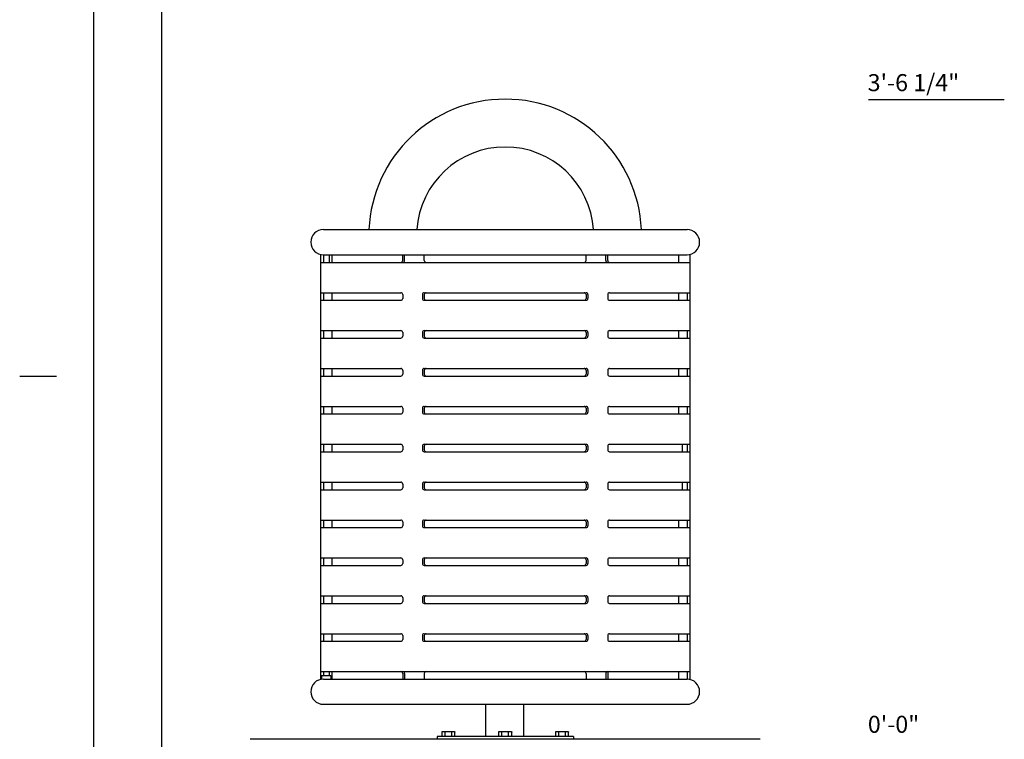
# Model space of a CAD drawing. Extents: x -9 to 141, y -7 to 181.
# Drawn here: x -9 to 78, y 55 to 118 of the extents above; entities that cross this region are included whole.
import ezdxf
from ezdxf.enums import TextEntityAlignment as Align

# ---------------------------------------------------------------- set-up
doc = ezdxf.new("R2010")
doc.units = 0
doc.header["$LTSCALE"] = 5.3333
doc.header["$MEASUREMENT"] = 0
for name, color, linetype in [('BOLD', 10, 'CONTINUOUS'), ('DIM', 4, 'CONTINUOUS'), ('NOTES', 7, 'CONTINUOUS'), ('OBJECT', 2, 'CONTINUOUS')]:
    doc.layers.add(name, color=color, linetype=linetype)
doc.styles.add('ROMAND', font='romand', dxfattribs={"height": 1.5})

msp = doc.modelspace()

# ---------------------------------------------------------------- linework, layer by layer
at = {"layer": 'BOLD'}
msp.add_line((3.96, 168.96), (3.96, 5.04), dxfattribs=at)
at = {"layer": 'DIM'}
msp.add_line((78.05632, 111.30086), (66.11981, 111.30086), dxfattribs=at)
at = {"layer": 'NOTES'}
for p, q in [((-2.04, 174.96), (-2.04, -0.96)), ((-8.52, 87), (-5.28, 87))]:
    msp.add_line(p, q, dxfattribs=at)
at = {"layer": 'NOTES', "color": 7, "linetype": 'Continuous', "extrusion": (-3.65626e-34, 1, 6.13674e-18)}
for p, q in [((18.17937, 99.87521), (50.15987, 99.87521)), ((17.92953, 96.99696), (50.40972, 96.99696)), ((18.17937, 97.66323), (50.15987, 97.66323)), ((17.92953, 94.33192), (24.99118, 94.33192)), ((17.92953, 93.66566), (24.99118, 93.66566)), ((27.05531, 94.33192), (41.28394, 94.33192)), ((27.05531, 93.66566), (41.28394, 93.66566)), ((43.34807, 94.33192), (50.40972, 94.33192)), ((43.34807, 93.66566), (50.40972, 93.66566)), ((17.92953, 91.00062), (24.99118, 91.00062)), ((27.05531, 91.00062), (41.28394, 91.00062)), ((43.34807, 91.00062), (50.40972, 91.00062)), ((17.92953, 90.33436), (24.99118, 90.33436)), ((27.05531, 90.33436), (41.28394, 90.33436)), ((43.34807, 90.33436), (50.40972, 90.33436)), ((17.92953, 87.66932), (24.99118, 87.66932)), ((27.05531, 87.66932), (41.28394, 87.66932)), ((43.34807, 87.66932), (50.40972, 87.66932)), ((17.92953, 87.00306), (24.99118, 87.00306)), ((27.05531, 87.00306), (41.28394, 87.00306)), ((43.34807, 87.00306), (50.40972, 87.00306)), ((17.92953, 84.33802), (24.99118, 84.33802)), ((27.05531, 84.33802), (41.28394, 84.33802)), ((43.34807, 84.33802), (50.40972, 84.33802)), ((17.92953, 83.67176), (24.99118, 83.67176)), ((27.05531, 83.67176), (41.28394, 83.67176)), ((43.34807, 83.67176), (50.40972, 83.67176)), ((17.92953, 81.00672), (24.99118, 81.00672)), ((27.05531, 81.00672), (41.28394, 81.00672)), ((43.34807, 81.00672), (50.40972, 81.00672)), ((17.92953, 80.34045), (24.99118, 80.34045)), ((27.05531, 80.34045), (41.28394, 80.34045)), ((43.34807, 80.34045), (50.40972, 80.34045)), ((17.92953, 77.67541), (24.99118, 77.67541)), ((27.05531, 77.67541), (41.28394, 77.67541)), ((43.34807, 77.67541), (50.40972, 77.67541)), ((17.92953, 77.00915), (24.99118, 77.00915)), ((27.05531, 77.00915), (41.28394, 77.00915)), ((43.34807, 77.00915), (50.40972, 77.00915)), ((17.92953, 74.34411), (24.99118, 74.34411)), ((17.92953, 73.67785), (24.99118, 73.67785)), ((27.05531, 74.34411), (41.28394, 74.34411)), ((27.05531, 73.67785), (41.28394, 73.67785)), ((43.34807, 74.34411), (50.40972, 74.34411)), ((43.34807, 73.67785), (50.40972, 73.67785)), ((17.92953, 71.01281), (24.99118, 71.01281)), ((27.05531, 71.01281), (41.28394, 71.01281)), ((43.34807, 71.01281), (50.40972, 71.01281)), ((17.92953, 70.34655), (24.99118, 70.34655)), ((27.05531, 70.34655), (41.28394, 70.34655)), ((43.34807, 70.34655), (50.40972, 70.34655)), ((17.92953, 67.68151), (24.99118, 67.68151)), ((27.05531, 67.68151), (41.28394, 67.68151)), ((43.34807, 67.68151), (50.40972, 67.68151)), ((17.92953, 67.01525), (24.99118, 67.01525)), ((27.05531, 67.01525), (41.28394, 67.01525)), ((43.34807, 67.01525), (50.40972, 67.01525)), ((17.92953, 64.3502), (24.99118, 64.3502)), ((27.05531, 64.3502), (41.28394, 64.3502)), ((43.34807, 64.3502), (50.40972, 64.3502)), ((17.92953, 63.68394), (24.99118, 63.68394)), ((27.05531, 63.68394), (41.28394, 63.68394)), ((43.34807, 63.68394), (50.40972, 63.68394)), ((17.92953, 61.0189), (50.40972, 61.0189)), ((18.01281, 60.68577), (18.84563, 60.68577)), ((18.17994, 60.35264), (50.15987, 60.35264)), ((18.17937, 58.14066), (50.15987, 58.14066))]:
    msp.add_line(p, q, dxfattribs=at)
at = {"layer": 'NOTES', "color": 7}
for p, q in [((17.92953, 97.69182), (17.92953, 60.32405)), ((18.17937, 97.66323), (18.17937, 96.99696)), ((18.67907, 97.66323), (18.67907, 96.99696)), ((18.92892, 97.66323), (18.92892, 96.99696)), ((49.41033, 97.66323), (49.41033, 96.99696)), ((50.40972, 97.69182), (50.40972, 79.75444)), ((18.17937, 94.33192), (18.17937, 93.66566)), ((18.92892, 94.33192), (18.92892, 93.66566)), ((49.41033, 94.33192), (49.41033, 93.66566)), ((50.15987, 94.33192), (50.15987, 93.66566)), ((18.17937, 91.00062), (18.17937, 90.33436)), ((18.92892, 91.00062), (18.92892, 90.33436)), ((49.41033, 91.00062), (49.41033, 90.33436)), ((50.15987, 91.00062), (50.15987, 90.33436)), ((18.17937, 87.66932), (18.17937, 87.00306)), ((18.92892, 87.66932), (18.92892, 87.00306)), ((49.41033, 87.66932), (49.41033, 87.00306)), ((50.15987, 87.66932), (50.15987, 87.00306)), ((18.17937, 84.33802), (18.17937, 83.67176)), ((18.92892, 84.33802), (18.92892, 83.67176)), ((49.41033, 84.33802), (49.41033, 83.67176)), ((50.15987, 84.33802), (50.15987, 83.67176)), ((18.17937, 81.00672), (18.17937, 80.34045)), ((18.92892, 81.00672), (18.92892, 80.34045)), ((49.74346, 81.00672), (49.74346, 80.34045)), ((50.15987, 81.00672), (50.15987, 80.34045)), ((50.40972, 79.75444), (50.40972, 60.32405)), ((18.17937, 77.67541), (18.17937, 77.00915)), ((18.92892, 77.67541), (18.92892, 77.00915)), ((49.74346, 77.67541), (49.74346, 77.00915)), ((50.15987, 77.67541), (50.15987, 77.00915)), ((18.17937, 74.34411), (18.17937, 73.67785)), ((18.92892, 74.34411), (18.92892, 73.67785)), ((49.41033, 74.34411), (49.41033, 73.67785)), ((50.15987, 74.34411), (50.15987, 73.67785)), ((18.17937, 71.01281), (18.17937, 70.34655)), ((18.92892, 71.01281), (18.92892, 70.34655)), ((49.41033, 71.01281), (49.41033, 70.34655)), ((50.15987, 71.01281), (50.15987, 70.34655)), ((18.17937, 67.68151), (18.17937, 67.01525)), ((18.92892, 67.68151), (18.92892, 67.01525)), ((49.41033, 67.68151), (49.41033, 67.01525)), ((50.15987, 67.68151), (50.15987, 67.01525)), ((18.17937, 64.3502), (18.17937, 63.68394)), ((18.92892, 64.3502), (18.92892, 63.68394)), ((49.41033, 64.3502), (49.41033, 63.68394)), ((50.15987, 64.3502), (50.15987, 63.68394)), ((18.01281, 60.68577), (18.01281, 60.34003)), ((18.17937, 61.0189), (18.17937, 60.68577)), ((18.67907, 61.0189), (18.67907, 60.68577)), ((18.84563, 60.68577), (18.84563, 60.35264)), ((18.92892, 61.0189), (18.92892, 60.35264)), ((49.41033, 61.0189), (49.41033, 60.35264)), ((50.15987, 61.0189), (50.15987, 60.35264))]:
    msp.add_line(p, q, dxfattribs=at)
at = {"layer": 'NOTES', "color": 7, "linetype": 'Continuous'}
for p, q in [((25.15775, 97.16353), (25.15775, 97.66323)), ((25.32431, 97.16353), (25.32431, 97.66323)), ((27.05531, 97.16353), (27.05531, 97.66323)), ((41.28394, 97.16353), (41.28394, 97.66323)), ((43.01494, 97.16353), (43.01494, 97.66323)), ((43.1815, 97.16353), (43.1815, 97.66323)), ((25.15775, 94.16536), (25.15775, 93.83223)), ((26.88874, 94.16536), (26.88874, 93.83223)), ((27.05531, 94.16536), (27.05531, 93.83223)), ((41.28394, 94.16536), (41.28394, 93.83223)), ((41.45051, 94.16536), (41.45051, 93.83223)), ((43.1815, 94.16536), (43.1815, 93.83223)), ((25.15775, 90.83406), (25.15775, 90.50093)), ((26.88874, 90.83406), (26.88874, 90.50093)), ((27.05531, 90.83406), (27.05531, 90.50093)), ((41.28394, 90.83406), (41.28394, 90.50093)), ((41.45051, 90.83406), (41.45051, 90.50093)), ((43.1815, 90.83406), (43.1815, 90.50093)), ((25.15775, 87.50275), (25.15775, 87.16962)), ((26.88874, 87.50275), (26.88874, 87.16962)), ((27.05531, 87.50275), (27.05531, 87.16962)), ((41.28394, 87.50275), (41.28394, 87.16962)), ((41.45051, 87.50275), (41.45051, 87.16962)), ((43.1815, 87.50275), (43.1815, 87.16962)), ((25.15775, 84.17145), (25.15775, 83.83832)), ((26.88874, 84.17145), (26.88874, 83.83832)), ((27.05531, 84.17145), (27.05531, 83.83832)), ((41.28394, 84.17145), (41.28394, 83.83832)), ((41.45051, 84.17145), (41.45051, 83.83832)), ((43.1815, 84.17145), (43.1815, 83.83832)), ((25.15775, 80.84015), (25.15775, 80.50702)), ((26.88874, 80.84015), (26.88874, 80.50702)), ((27.05531, 80.84015), (27.05531, 80.50702)), ((41.28394, 80.84015), (41.28394, 80.50702)), ((41.45051, 80.84015), (41.45051, 80.50702)), ((43.1815, 80.84015), (43.1815, 80.50702)), ((25.15775, 77.50885), (25.15775, 77.17572)), ((26.88874, 77.50885), (26.88874, 77.17572)), ((27.05531, 77.50885), (27.05531, 77.17572)), ((41.28394, 77.50885), (41.28394, 77.17572)), ((41.45051, 77.50885), (41.45051, 77.17572)), ((43.1815, 77.50885), (43.1815, 77.17572)), ((25.15775, 74.17755), (25.15775, 73.84442)), ((26.88874, 74.17755), (26.88874, 73.84442)), ((27.05531, 74.17755), (27.05531, 73.84442)), ((41.28394, 74.17755), (41.28394, 73.84442)), ((41.45051, 74.17755), (41.45051, 73.84442)), ((43.1815, 74.17755), (43.1815, 73.84442)), ((25.15775, 70.84624), (25.15775, 70.51311)), ((26.88874, 70.84624), (26.88874, 70.51311)), ((27.05531, 70.84624), (27.05531, 70.51311)), ((41.28394, 70.84624), (41.28394, 70.51311)), ((41.45051, 70.84624), (41.45051, 70.51311)), ((43.1815, 70.84624), (43.1815, 70.51311)), ((25.15775, 67.51494), (25.15775, 67.18181)), ((26.88874, 67.51494), (26.88874, 67.18181)), ((27.05531, 67.51494), (27.05531, 67.18181)), ((41.28394, 67.51494), (41.28394, 67.18181)), ((41.45051, 67.51494), (41.45051, 67.18181)), ((43.1815, 67.51494), (43.1815, 67.18181)), ((25.15775, 64.18364), (25.15775, 63.85051)), ((26.88874, 64.18364), (26.88874, 63.85051)), ((27.05531, 64.18364), (27.05531, 63.85051)), ((41.28394, 64.18364), (41.28394, 63.85051)), ((41.45051, 64.18364), (41.45051, 63.85051)), ((43.1815, 64.18364), (43.1815, 63.85051)), ((25.15775, 60.85234), (25.15775, 60.35264)), ((25.32431, 60.85234), (25.32431, 60.35264)), ((27.05531, 60.85234), (27.05531, 60.35264)), ((41.28394, 60.85234), (41.28394, 60.35264)), ((43.01494, 60.85234), (43.01494, 60.35264)), ((43.1815, 60.85234), (43.1815, 60.35264))]:
    msp.add_line(p, q, dxfattribs=at)
at = {"layer": 'NOTES', "color": 1, "linetype": 'Continuous'}
msp.add_line((56.59603, 55.0692), (11.74321, 55.0692), dxfattribs=at)
at = {"layer": 'NOTES', "color": 7}
for centre, radius, start, end in [((34.16962, 99.3522), 11.99269, 2.4995254, 177.5004746), ((34.16962, 99.3522), 7.78692, 3.8512148, 176.1487852), ((24.99118, 97.16353), 0.16657, 270, 0), ((25.15775, 97.16353), 0.16657, 270, 0), ((27.22187, 97.16353), 0.16657, 180, 270), ((41.11738, 97.16353), 0.16657, 270, 0), ((43.1815, 97.16353), 0.16657, 180, 270), ((43.34807, 97.16353), 0.16657, 180, 270), ((24.99118, 60.85234), 0.16657, 0, 90), ((25.15775, 60.85234), 0.16657, 0, 90), ((27.22187, 60.85234), 0.16657, 90, 180), ((41.11738, 60.85234), 0.16657, 0, 90), ((43.1815, 60.85234), 0.16657, 90, 180), ((43.34807, 60.85234), 0.16657, 90, 180)]:
    msp.add_arc(centre, radius, start, end, dxfattribs=at)
at = {"layer": 'NOTES', "color": 7, "linetype": 'Continuous'}
for centre, radius, start, end in [((18.17937, 98.76922), 1.10599, 90, 270), ((50.15987, 98.76922), 1.10599, 270, 90), ((24.99118, 94.16536), 0.16657, 0, 90), ((24.99118, 93.83223), 0.16657, 270, 0), ((27.05531, 94.16536), 0.16657, 90, 180), ((27.05531, 93.83223), 0.16657, 180, 270), ((27.22187, 94.16536), 0.16657, 90, 180), ((27.22187, 93.83223), 0.16657, 180, 270), ((41.11738, 94.16536), 0.16657, 0, 90), ((41.11738, 93.83223), 0.16657, 270, 0), ((41.28394, 94.16536), 0.16657, 0, 90), ((41.28394, 93.83223), 0.16657, 270, 0), ((43.34807, 94.16536), 0.16657, 90, 180), ((43.34807, 93.83223), 0.16657, 180, 270), ((24.99118, 90.83406), 0.16657, 0, 90), ((27.05531, 90.83406), 0.16657, 90, 180), ((27.22187, 90.83406), 0.16657, 90, 180), ((41.11738, 90.83406), 0.16657, 0, 90), ((41.28394, 90.83406), 0.16657, 0, 90), ((43.34807, 90.83406), 0.16657, 90, 180), ((24.99118, 90.50093), 0.16657, 270, 360), ((27.05531, 90.50093), 0.16657, 180, 270), ((27.22187, 90.50093), 0.16657, 180, 270), ((41.11738, 90.50093), 0.16657, 270, 0), ((41.28394, 90.50093), 0.16657, 270, 0), ((43.34807, 90.50093), 0.16657, 180, 270), ((24.99118, 87.50275), 0.16657, 0, 90), ((27.05531, 87.50275), 0.16657, 90, 180), ((27.22187, 87.50275), 0.16657, 90, 180), ((41.11738, 87.50275), 0.16657, 0, 90), ((41.28394, 87.50275), 0.16657, 0, 90), ((43.34807, 87.50275), 0.16657, 90, 180), ((24.99118, 87.16962), 0.16657, 270, 360), ((27.05531, 87.16962), 0.16657, 180, 270), ((27.22187, 87.16962), 0.16657, 180, 270), ((41.11738, 87.16962), 0.16657, 270, 0), ((41.28394, 87.16962), 0.16657, 270, 0), ((43.34807, 87.16962), 0.16657, 180, 270), ((24.99118, 84.17145), 0.16657, 0, 90), ((27.05531, 84.17145), 0.16657, 90, 180), ((27.22187, 84.17145), 0.16657, 90, 180), ((41.11738, 84.17145), 0.16657, 0, 90), ((41.28394, 84.17145), 0.16657, 0, 90), ((43.34807, 84.17145), 0.16657, 90, 180), ((24.99118, 83.83832), 0.16657, 270, 0), ((27.05531, 83.83832), 0.16657, 180, 270), ((27.22187, 83.83832), 0.16657, 180, 270), ((41.11738, 83.83832), 0.16657, 270, 0), ((41.28394, 83.83832), 0.16657, 270, 0), ((43.34807, 83.83832), 0.16657, 180, 270), ((24.99118, 80.84015), 0.16657, 0, 90), ((27.05531, 80.84015), 0.16657, 90, 180), ((27.22187, 80.84015), 0.16657, 90, 180), ((41.11738, 80.84015), 0.16657, 0, 90), ((41.28394, 80.84015), 0.16657, 0, 90), ((43.34807, 80.84015), 0.16657, 90, 180), ((24.99118, 80.50702), 0.16657, 270, 0), ((27.05531, 80.50702), 0.16657, 180, 270), ((27.22187, 80.50702), 0.16657, 180, 270), ((41.11738, 80.50702), 0.16657, 270, 0), ((41.28394, 80.50702), 0.16657, 270, 360), ((43.34807, 80.50702), 0.16657, 180, 270), ((24.99118, 77.50885), 0.16657, 0, 90), ((24.99118, 77.17572), 0.16657, 270, 0), ((27.05531, 77.50885), 0.16657, 90, 180), ((27.05531, 77.17572), 0.16657, 180, 270), ((27.22187, 77.50885), 0.16657, 90, 180), ((27.22187, 77.17572), 0.16657, 180, 270), ((41.11738, 77.50885), 0.16657, 0, 90), ((41.11738, 77.17572), 0.16657, 270, 0), ((41.28394, 77.50885), 0.16657, 0, 90), ((41.28394, 77.17572), 0.16657, 270, 0), ((43.34807, 77.50885), 0.16657, 90, 180), ((43.34807, 77.17572), 0.16657, 180, 270), ((24.99118, 74.17755), 0.16657, 0, 90), ((24.99118, 73.84442), 0.16657, 270, 0), ((27.05531, 74.17755), 0.16657, 90, 180), ((27.05531, 73.84442), 0.16657, 180, 270), ((27.22187, 74.17755), 0.16657, 90, 180), ((27.22187, 73.84442), 0.16657, 180, 270), ((41.11738, 74.17755), 0.16657, 0, 90), ((41.11738, 73.84442), 0.16657, 270, 0), ((41.28394, 74.17755), 0.16657, 0, 90), ((41.28394, 73.84442), 0.16657, 270, 0), ((43.34807, 74.17755), 0.16657, 90, 180), ((43.34807, 73.84442), 0.16657, 180, 270), ((24.99118, 70.84624), 0.16657, 0, 90), ((27.05531, 70.84624), 0.16657, 90, 180), ((27.22187, 70.84624), 0.16657, 90, 180), ((41.11738, 70.84624), 0.16657, 0, 90), ((41.28394, 70.84624), 0.16657, 0, 90), ((43.34807, 70.84624), 0.16657, 90, 180), ((24.99118, 70.51311), 0.16657, 270, 0), ((27.05531, 70.51311), 0.16657, 180, 270), ((27.22187, 70.51311), 0.16657, 180, 270), ((41.11738, 70.51311), 0.16657, 270, 0), ((41.28394, 70.51311), 0.16657, 270, 0), ((43.34807, 70.51311), 0.16657, 180, 270), ((24.99118, 67.51494), 0.16657, 0, 90), ((27.05531, 67.51494), 0.16657, 90, 180), ((27.22187, 67.51494), 0.16657, 90, 180), ((41.11738, 67.51494), 0.16657, 0, 90), ((41.28394, 67.51494), 0.16657, 0, 90), ((43.34807, 67.51494), 0.16657, 90, 180), ((24.99118, 67.18181), 0.16657, 270, 0), ((27.05531, 67.18181), 0.16657, 180, 270), ((27.22187, 67.18181), 0.16657, 180, 270), ((41.11738, 67.18181), 0.16657, 270, 0), ((41.28394, 67.18181), 0.16657, 270, 0), ((43.34807, 67.18181), 0.16657, 180, 270), ((24.99118, 64.18364), 0.16657, 0, 90), ((27.05531, 64.18364), 0.16657, 90, 180), ((27.22187, 64.18364), 0.16657, 90, 180), ((41.11738, 64.18364), 0.16657, 0, 90), ((41.28394, 64.18364), 0.16657, 0, 90), ((43.34807, 64.18364), 0.16657, 90, 180), ((24.99118, 63.85051), 0.16657, 270, 0), ((27.05531, 63.85051), 0.16657, 180, 270), ((27.22187, 63.85051), 0.16657, 180, 270), ((41.11738, 63.85051), 0.16657, 270, 0), ((41.28394, 63.85051), 0.16657, 270, 0), ((43.34807, 63.85051), 0.16657, 180, 270), ((18.17937, 59.24665), 1.10599, 90, 270), ((50.15987, 59.24665), 1.10599, 270, 90)]:
    msp.add_arc(centre, radius, start, end, dxfattribs=at)
at = {"layer": 'OBJECT', "color": 7, "linetype": 'Continuous'}
for p, q in [((32.48075, 55.31905), (32.48075, 58.14066)), ((35.81174, 55.31905), (35.81174, 58.14066))]:
    msp.add_line(p, q, dxfattribs=at)
at = {"layer": 'OBJECT', "color": 7, "linetype": 'Continuous', "extrusion": (0, 1, 0)}
for p, q in [((28.58995, 55.69382), (28.58995, 55.31905)), ((28.58995, 55.69382), (28.58995, 55.69382)), ((28.63803, 55.73546), (28.90548, 55.73546)), ((28.63803, 55.73546), (28.63803, 55.73546)), ((28.70969, 55.73546), (29.17293, 55.73546)), ((28.88144, 55.31905), (28.88144, 55.69382)), ((28.88144, 55.69382), (28.88144, 55.69382)), ((28.90548, 55.73546), (29.44038, 55.73546)), ((28.90548, 55.73546), (28.90548, 55.73546)), ((29.17293, 55.73546), (29.63616, 55.73546)), ((29.17293, 55.73546), (29.17293, 55.73546)), ((29.44038, 55.73546), (29.70783, 55.73546)), ((29.44038, 55.73546), (29.44038, 55.73546)), ((29.46442, 55.31905), (29.46442, 55.69382)), ((29.63616, 55.73546), (29.63616, 55.73546)), ((29.70783, 55.73546), (29.70783, 55.73546)), ((29.75591, 55.31905), (29.75591, 55.69382)), ((33.58693, 55.69382), (33.58693, 55.31905)), ((33.58693, 55.69382), (33.58693, 55.69382)), ((33.63501, 55.73546), (33.90246, 55.73546)), ((33.63501, 55.73546), (33.63501, 55.73546)), ((33.87842, 55.31905), (33.87842, 55.69382)), ((33.87842, 55.69382), (33.87842, 55.69382)), ((33.90246, 55.73546), (34.43735, 55.73546)), ((33.90246, 55.73546), (33.90246, 55.73546)), ((34.43735, 55.73546), (34.7048, 55.73546)), ((34.43735, 55.73546), (34.43735, 55.73546)), ((34.4614, 55.31905), (34.4614, 55.69382)), ((34.7048, 55.73546), (34.7048, 55.73546)), ((34.75289, 55.31905), (34.75289, 55.69382)), ((38.5839, 55.69382), (38.5839, 55.31905)), ((38.5839, 55.69382), (38.5839, 55.69382)), ((38.63199, 55.73546), (38.89944, 55.73546)), ((38.63199, 55.73546), (38.63199, 55.73546)), ((38.70365, 55.73546), (39.16688, 55.73546)), ((38.87539, 55.31905), (38.87539, 55.69382)), ((38.87539, 55.69382), (38.87539, 55.69382)), ((38.89944, 55.73546), (39.43433, 55.73546)), ((38.89944, 55.73546), (38.89944, 55.73546)), ((39.16688, 55.73546), (39.63012, 55.73546)), ((39.16688, 55.73546), (39.16688, 55.73546)), ((39.43433, 55.73546), (39.70178, 55.73546)), ((39.43433, 55.73546), (39.43433, 55.73546)), ((39.45837, 55.31905), (39.45837, 55.69382)), ((39.63012, 55.73546), (39.63012, 55.73546)), ((39.70178, 55.73546), (39.70178, 55.73546)), ((39.74987, 55.31905), (39.74987, 55.69382)), ((28.17353, 55.31905), (28.17353, 55.0692)), ((40.16628, 55.31905), (28.17353, 55.31905)), ((40.16628, 55.31905), (40.16628, 55.0692))]:
    msp.add_line(p, q, dxfattribs=at)
at = {"layer": 'OBJECT', "color": 7, "linetype": 'Continuous', "flags": 128}
for points in [[(28.63803, 55.73546), (28.63642, 55.73544), (28.63482, 55.73537), (28.63322, 55.73525), (28.63162, 55.73509), (28.63003, 55.73488), (28.62845, 55.73463), (28.62688, 55.73433), (28.62533, 55.73398), (28.62378, 55.73359), (28.62226, 55.73316), (28.62075, 55.73268), (28.61926, 55.73216), (28.61779, 55.73159), (28.61634, 55.73099), (28.61492, 55.73034), (28.61353, 55.72965), (28.61216, 55.72892), (28.61082, 55.72815), (28.60951, 55.72734), (28.60823, 55.7265), (28.60699, 55.72562), (28.60578, 55.7247), (28.6046, 55.72375), (28.60347, 55.72277), (28.60237, 55.72175), (28.60131, 55.7207), (28.6003, 55.71963), (28.59932, 55.71852), (28.59839, 55.71739), (28.5975, 55.71623), (28.59666, 55.71504), (28.59586, 55.71383), (28.59512, 55.7126), (28.59441, 55.71135), (28.59376, 55.71008), (28.59316, 55.70879), (28.59261, 55.70748), (28.59211, 55.70616), (28.59166, 55.70482), (28.59126, 55.70347), (28.59091, 55.70211), (28.59062, 55.70075), (28.59038, 55.69937), (28.59019, 55.69799), (28.59005, 55.6966), (28.58995, 55.69382)], [(28.90548, 55.73546), (28.90468, 55.73544), (28.90387, 55.73537), (28.90307, 55.73525), (28.90228, 55.73509), (28.90148, 55.73488), (28.90069, 55.73463), (28.89991, 55.73433), (28.89913, 55.73398), (28.89836, 55.73359), (28.89759, 55.73316), (28.89684, 55.73268), (28.89609, 55.73216), (28.89536, 55.73159), (28.89464, 55.73099), (28.89393, 55.73034), (28.89323, 55.72965), (28.89254, 55.72892), (28.89187, 55.72815), (28.89122, 55.72734), (28.89058, 55.7265), (28.88996, 55.72562), (28.88935, 55.7247), (28.88877, 55.72375), (28.8882, 55.72277), (28.88765, 55.72175), (28.88712, 55.7207), (28.88661, 55.71963), (28.88612, 55.71852), (28.88566, 55.71739), (28.88521, 55.71623), (28.88479, 55.71504), (28.8844, 55.71383), (28.88402, 55.7126), (28.88367, 55.71135), (28.88335, 55.71008), (28.88304, 55.70879), (28.88277, 55.70748), (28.88252, 55.70616), (28.88229, 55.70482), (28.88209, 55.70347), (28.88192, 55.70211), (28.88177, 55.70075), (28.88165, 55.69937), (28.88156, 55.69799), (28.88149, 55.6966), (28.88145, 55.69521), (28.88144, 55.69382)], [(29.44038, 55.73546), (29.44118, 55.73544), (29.44198, 55.73537), (29.44278, 55.73525), (29.44358, 55.73509), (29.44438, 55.73488), (29.44517, 55.73463), (29.44595, 55.73433), (29.44673, 55.73398), (29.4475, 55.73359), (29.44826, 55.73316), (29.44902, 55.73268), (29.44976, 55.73216), (29.4505, 55.73159), (29.45122, 55.73099), (29.45193, 55.73034), (29.45263, 55.72965), (29.45331, 55.72892), (29.45398, 55.72815), (29.45464, 55.72734), (29.45528, 55.7265), (29.4559, 55.72562), (29.4565, 55.7247), (29.45709, 55.72375), (29.45766, 55.72277), (29.45821, 55.72175), (29.45874, 55.7207), (29.45924, 55.71963), (29.45973, 55.71852), (29.4602, 55.71739), (29.46064, 55.71623), (29.46106, 55.71504), (29.46146, 55.71383), (29.46183, 55.7126), (29.46218, 55.71135), (29.46251, 55.71008), (29.46281, 55.70879), (29.46309, 55.70748), (29.46334, 55.70616), (29.46356, 55.70482), (29.46376, 55.70347), (29.46394, 55.70211), (29.46408, 55.70075), (29.4642, 55.69937), (29.4643, 55.69799), (29.46436, 55.6966), (29.46442, 55.69382)], [(29.70783, 55.73546), (29.70943, 55.73544), (29.71104, 55.73537), (29.71264, 55.73525), (29.71423, 55.73509), (29.71582, 55.73488), (29.7174, 55.73463), (29.71897, 55.73433), (29.72053, 55.73398), (29.72207, 55.73359), (29.7236, 55.73316), (29.72511, 55.73268), (29.7266, 55.73216), (29.72807, 55.73159), (29.72951, 55.73099), (29.73093, 55.73034), (29.73233, 55.72965), (29.7337, 55.72892), (29.73504, 55.72815), (29.73635, 55.72734), (29.73763, 55.7265), (29.73887, 55.72562), (29.74008, 55.7247), (29.74125, 55.72375), (29.74239, 55.72277), (29.74349, 55.72175), (29.74454, 55.7207), (29.74556, 55.71963), (29.74654, 55.71852), (29.74747, 55.71739), (29.74835, 55.71623), (29.7492, 55.71504), (29.74999, 55.71383), (29.75074, 55.7126), (29.75144, 55.71135), (29.75209, 55.71008), (29.7527, 55.70879), (29.75325, 55.70748), (29.75375, 55.70616), (29.7542, 55.70482), (29.7546, 55.70347), (29.75495, 55.70211), (29.75524, 55.70075), (29.75548, 55.69937), (29.75567, 55.69799), (29.7558, 55.6966), (29.75591, 55.69382)], [(33.63501, 55.73546), (33.6334, 55.73544), (33.6318, 55.73537), (33.6302, 55.73525), (33.6286, 55.73509), (33.62701, 55.73488), (33.62543, 55.73463), (33.62386, 55.73433), (33.62231, 55.73398), (33.62076, 55.73359), (33.61924, 55.73316), (33.61773, 55.73268), (33.61624, 55.73216), (33.61477, 55.73159), (33.61332, 55.73099), (33.6119, 55.73034), (33.6105, 55.72965), (33.60914, 55.72892), (33.6078, 55.72815), (33.60649, 55.72734), (33.60521, 55.7265), (33.60396, 55.72562), (33.60276, 55.7247), (33.60158, 55.72375), (33.60045, 55.72277), (33.59935, 55.72175), (33.59829, 55.7207), (33.59727, 55.71963), (33.5963, 55.71852), (33.59537, 55.71739), (33.59448, 55.71623), (33.59364, 55.71504), (33.59284, 55.71383), (33.59209, 55.7126), (33.59139, 55.71135), (33.59074, 55.71008), (33.59014, 55.70879), (33.58959, 55.70748), (33.58908, 55.70616), (33.58863, 55.70482), (33.58824, 55.70347), (33.58789, 55.70211), (33.5876, 55.70075), (33.58735, 55.69937), (33.58717, 55.69799), (33.58703, 55.6966), (33.58693, 55.69382)], [(33.90246, 55.73546), (33.90165, 55.73544), (33.90085, 55.73537), (33.90005, 55.73525), (33.89925, 55.73509), (33.89846, 55.73488), (33.89767, 55.73463), (33.89688, 55.73433), (33.89611, 55.73398), (33.89533, 55.73359), (33.89457, 55.73316), (33.89382, 55.73268), (33.89307, 55.73216), (33.89234, 55.73159), (33.89161, 55.73099), (33.8909, 55.73034), (33.89021, 55.72965), (33.88952, 55.72892), (33.88885, 55.72815), (33.8882, 55.72734), (33.88756, 55.7265), (33.88694, 55.72562), (33.88633, 55.7247), (33.88574, 55.72375), (33.88518, 55.72277), (33.88463, 55.72175), (33.8841, 55.7207), (33.88359, 55.71963), (33.8831, 55.71852), (33.88264, 55.71739), (33.88219, 55.71623), (33.88177, 55.71504), (33.88137, 55.71383), (33.881, 55.7126), (33.88065, 55.71135), (33.88032, 55.71008), (33.88002, 55.70879), (33.87975, 55.70748), (33.8795, 55.70616), (33.87927, 55.70482), (33.87907, 55.70347), (33.8789, 55.70211), (33.87875, 55.70075), (33.87863, 55.69937), (33.87854, 55.69799), (33.87847, 55.6966), (33.87843, 55.69521), (33.87842, 55.69382)], [(34.43735, 55.73546), (34.43816, 55.73544), (34.43896, 55.73537), (34.43976, 55.73525), (34.44056, 55.73509), (34.44135, 55.73488), (34.44214, 55.73463), (34.44293, 55.73433), (34.44371, 55.73398), (34.44448, 55.73359), (34.44524, 55.73316), (34.446, 55.73268), (34.44674, 55.73216), (34.44747, 55.73159), (34.4482, 55.73099), (34.44891, 55.73034), (34.44961, 55.72965), (34.45029, 55.72892), (34.45096, 55.72815), (34.45162, 55.72734), (34.45225, 55.7265), (34.45288, 55.72562), (34.45348, 55.7247), (34.45407, 55.72375), (34.45464, 55.72277), (34.45519, 55.72175), (34.45571, 55.7207), (34.45622, 55.71963), (34.45671, 55.71852), (34.45718, 55.71739), (34.45762, 55.71623), (34.45804, 55.71504), (34.45844, 55.71383), (34.45881, 55.7126), (34.45916, 55.71135), (34.45949, 55.71008), (34.45979, 55.70879), (34.46007, 55.70748), (34.46032, 55.70616), (34.46054, 55.70482), (34.46074, 55.70347), (34.46091, 55.70211), (34.46106, 55.70075), (34.46118, 55.69937), (34.46128, 55.69799), (34.46134, 55.6966), (34.4614, 55.69382)], [(34.7048, 55.73546), (34.70641, 55.73544), (34.70802, 55.73537), (34.70962, 55.73525), (34.71121, 55.73509), (34.7128, 55.73488), (34.71438, 55.73463), (34.71595, 55.73433), (34.71751, 55.73398), (34.71905, 55.73359), (34.72058, 55.73316), (34.72209, 55.73268), (34.72357, 55.73216), (34.72504, 55.73159), (34.72649, 55.73099), (34.72791, 55.73034), (34.72931, 55.72965), (34.73068, 55.72892), (34.73202, 55.72815), (34.73333, 55.72734), (34.7346, 55.7265), (34.73585, 55.72562), (34.73706, 55.7247), (34.73823, 55.72375), (34.73937, 55.72277), (34.74046, 55.72175), (34.74152, 55.7207), (34.74254, 55.71963), (34.74351, 55.71852), (34.74445, 55.71739), (34.74533, 55.71623), (34.74617, 55.71504), (34.74697, 55.71383), (34.74772, 55.7126), (34.74842, 55.71135), (34.74907, 55.71008), (34.74967, 55.70879), (34.75023, 55.70748), (34.75073, 55.70616), (34.75118, 55.70482), (34.75158, 55.70347), (34.75192, 55.70211), (34.75222, 55.70075), (34.75246, 55.69937), (34.75265, 55.69799), (34.75278, 55.6966), (34.75289, 55.69382)], [(38.63199, 55.73546), (38.63038, 55.73544), (38.62878, 55.73537), (38.62717, 55.73525), (38.62558, 55.73509), (38.62399, 55.73488), (38.62241, 55.73463), (38.62084, 55.73433), (38.61928, 55.73398), (38.61774, 55.73359), (38.61621, 55.73316), (38.61471, 55.73268), (38.61322, 55.73216), (38.61175, 55.73159), (38.6103, 55.73099), (38.60888, 55.73034), (38.60748, 55.72965), (38.60611, 55.72892), (38.60477, 55.72815), (38.60346, 55.72734), (38.60219, 55.7265), (38.60094, 55.72562), (38.59973, 55.7247), (38.59856, 55.72375), (38.59742, 55.72277), (38.59633, 55.72175), (38.59527, 55.7207), (38.59425, 55.71963), (38.59328, 55.71852), (38.59235, 55.71739), (38.59146, 55.71623), (38.59062, 55.71504), (38.58982, 55.71383), (38.58907, 55.7126), (38.58837, 55.71135), (38.58772, 55.71008), (38.58712, 55.70879), (38.58656, 55.70748), (38.58606, 55.70616), (38.58561, 55.70482), (38.58521, 55.70347), (38.58487, 55.70211), (38.58457, 55.70075), (38.58433, 55.69937), (38.58415, 55.69799), (38.58401, 55.6966), (38.5839, 55.69382)], [(38.89944, 55.73546), (38.89863, 55.73544), (38.89783, 55.73537), (38.89703, 55.73525), (38.89623, 55.73509), (38.89544, 55.73488), (38.89465, 55.73463), (38.89386, 55.73433), (38.89308, 55.73398), (38.89231, 55.73359), (38.89155, 55.73316), (38.89079, 55.73268), (38.89005, 55.73216), (38.88932, 55.73159), (38.88859, 55.73099), (38.88788, 55.73034), (38.88718, 55.72965), (38.8865, 55.72892), (38.88583, 55.72815), (38.88517, 55.72734), (38.88454, 55.7265), (38.88391, 55.72562), (38.88331, 55.7247), (38.88272, 55.72375), (38.88215, 55.72277), (38.88161, 55.72175), (38.88108, 55.7207), (38.88057, 55.71963), (38.88008, 55.71852), (38.87961, 55.71739), (38.87917, 55.71623), (38.87875, 55.71504), (38.87835, 55.71383), (38.87798, 55.7126), (38.87763, 55.71135), (38.8773, 55.71008), (38.877, 55.70879), (38.87672, 55.70748), (38.87647, 55.70616), (38.87625, 55.70482), (38.87605, 55.70347), (38.87588, 55.70211), (38.87573, 55.70075), (38.87561, 55.69937), (38.87551, 55.69799), (38.87545, 55.6966), (38.87541, 55.69521), (38.87539, 55.69382)], [(39.43433, 55.73546), (39.43514, 55.73544), (39.43594, 55.73537), (39.43674, 55.73525), (39.43754, 55.73509), (39.43833, 55.73488), (39.43912, 55.73463), (39.43991, 55.73433), (39.44068, 55.73398), (39.44146, 55.73359), (39.44222, 55.73316), (39.44297, 55.73268), (39.44372, 55.73216), (39.44445, 55.73159), (39.44518, 55.73099), (39.44589, 55.73034), (39.44659, 55.72965), (39.44727, 55.72892), (39.44794, 55.72815), (39.44859, 55.72734), (39.44923, 55.7265), (39.44986, 55.72562), (39.45046, 55.7247), (39.45105, 55.72375), (39.45161, 55.72277), (39.45216, 55.72175), (39.45269, 55.7207), (39.4532, 55.71963), (39.45369, 55.71852), (39.45415, 55.71739), (39.4546, 55.71623), (39.45502, 55.71504), (39.45542, 55.71383), (39.45579, 55.7126), (39.45614, 55.71135), (39.45647, 55.71008), (39.45677, 55.70879), (39.45704, 55.70748), (39.4573, 55.70616), (39.45752, 55.70482), (39.45772, 55.70347), (39.45789, 55.70211), (39.45804, 55.70075), (39.45816, 55.69937), (39.45825, 55.69799), (39.45832, 55.6966), (39.45837, 55.69382)], [(39.70178, 55.73546), (39.70339, 55.73544), (39.70499, 55.73537), (39.70659, 55.73525), (39.70819, 55.73509), (39.70978, 55.73488), (39.71136, 55.73463), (39.71293, 55.73433), (39.71449, 55.73398), (39.71603, 55.73359), (39.71755, 55.73316), (39.71906, 55.73268), (39.72055, 55.73216), (39.72202, 55.73159), (39.72347, 55.73099), (39.72489, 55.73034), (39.72629, 55.72965), (39.72765, 55.72892), (39.72899, 55.72815), (39.7303, 55.72734), (39.73158, 55.7265), (39.73283, 55.72562), (39.73404, 55.7247), (39.73521, 55.72375), (39.73635, 55.72277), (39.73744, 55.72175), (39.7385, 55.7207), (39.73952, 55.71963), (39.74049, 55.71852), (39.74142, 55.71739), (39.74231, 55.71623), (39.74315, 55.71504), (39.74395, 55.71383), (39.7447, 55.7126), (39.7454, 55.71135), (39.74605, 55.71008), (39.74665, 55.70879), (39.7472, 55.70748), (39.74771, 55.70616), (39.74816, 55.70482), (39.74856, 55.70347), (39.7489, 55.70211), (39.7492, 55.70075), (39.74944, 55.69937), (39.74962, 55.69799), (39.74976, 55.6966), (39.74987, 55.69382)]]:
    msp.add_lwpolyline(points, dxfattribs=at)

# ---------------------------------------------------------------- texts
at = {"layer": 'DIM', "style": 'ROMAND'}
for s, p in [('3\'-6 1/4"', (66.03989, 112.79717)), ('0\'-0"', (66.05639, 56.38263))]:
    msp.add_text(s, height=1.5, dxfattribs=at).set_placement(p, align=Align.MIDDLE_LEFT)

doc.saveas('drawing.dxf')
